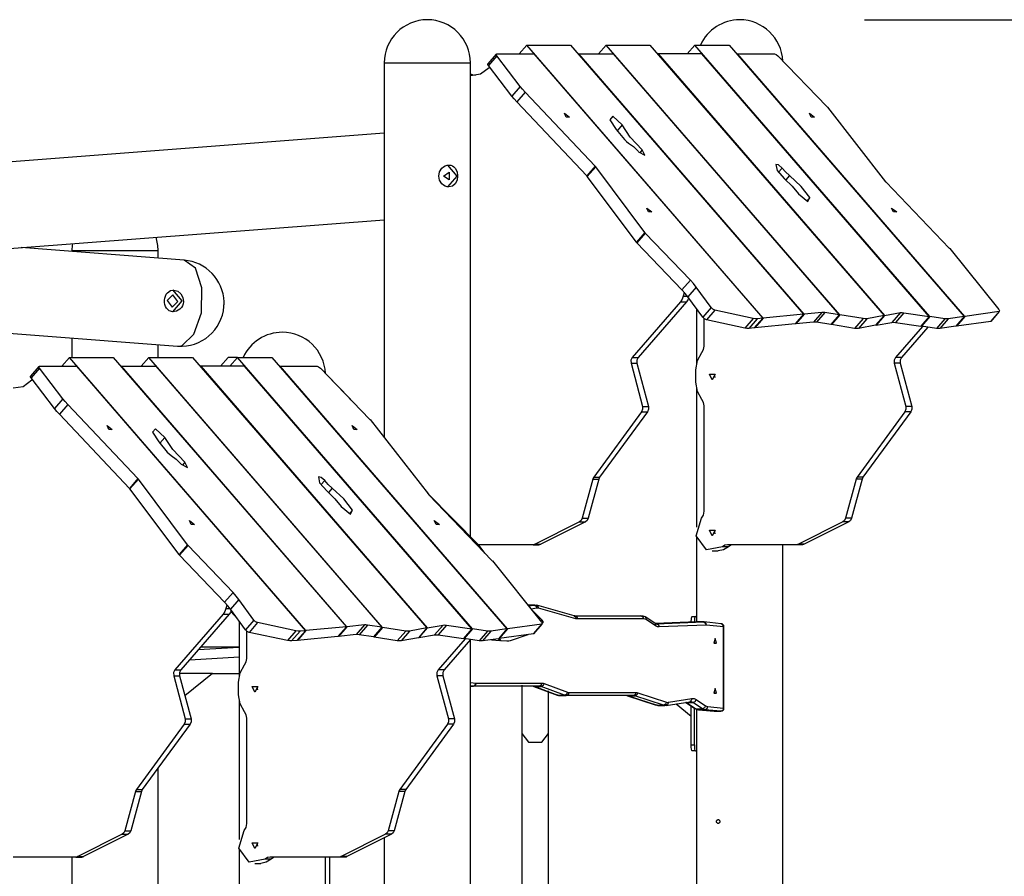
# Model space of a CAD drawing. Units: inches. Extents: x 227 to 367, y 93 to 326.
# Drawn here: x 289 to 304, y 312 to 326 of the extents above; entities that cross this region are included whole.
import ezdxf

# ---------------------------------------------------------------- set-up
doc = ezdxf.new("R2010")
doc.units = ezdxf.units.IN
doc.header["$MEASUREMENT"] = 0
doc.layers.add('Ebene 1', color=7, linetype='Continuous')

# ---------------------------------------------------------------- blocks, each defined once
blk = doc.blocks.new('block 2')
at = {"layer": 'Ebene 1', "color": 179, "lineweight": 25, "true_color": 0x1a171b}
for points in [[(302.052, 326.192), (366.674, 326.192)], [(296.644, 325.788), (296.522, 325.647)], [(300.431, 321.417), (296.644, 325.788)], [(296.644, 325.788), (297.345, 325.788)], [(297.345, 325.788), (301.076, 321.48)], [(297.915, 325.788), (297.792, 325.647)], [(301.656, 321.468), (297.915, 325.788)], [(297.915, 325.788), (298.615, 325.788)], [(298.615, 325.788), (302.364, 321.459)], [(299.334, 325.788), (299.212, 325.647)], [(303.097, 321.444), (299.334, 325.788)], [(299.334, 325.788), (299.885, 325.788)], [(299.885, 325.788), (303.647, 321.444)], [(296.157, 325.644), (296.022, 325.489)], [(296.166, 325.617), (296.155, 325.638), (296.164, 325.647)], [(296.164, 325.647), (296.757, 325.647)], [(296.757, 325.647), (300.422, 321.415)], [(297.477, 325.647), (297.472, 325.641)], [(301.085, 321.481), (297.477, 325.647)], [(297.477, 325.647), (298.027, 325.647)], [(298.027, 325.647), (301.645, 321.47)], [(298.747, 325.647), (298.742, 325.641)], [(299.447, 325.647), (298.747, 325.647)], [(298.747, 325.647), (302.373, 321.461)], [(303.085, 321.446), (299.447, 325.647)], [(300.017, 325.647), (300.012, 325.641)], [(303.656, 321.445), (300.017, 325.647)], [(300.017, 325.647), (300.61, 325.647)], [(300.61, 325.647), (300.634, 325.638), (300.661, 325.617)], [(294.363, 325.502), (294.565, 325.502), (295.053, 325.502)], [(294.363, 325.502), (294.363, 319.502)], [(295.053, 325.502), (295.541, 325.502), (295.743, 325.502)], [(295.743, 317.919), (295.743, 325.502)], [(296.031, 325.461), (296.021, 325.478), (296.022, 325.489)], [(296.166, 325.617), (296.031, 325.461)], [(296.541, 325.126), (296.166, 325.617)], [(300.661, 325.617), (301.448, 324.803)], [(295.743, 325.302), (295.905, 325.326), (296.042, 325.428)], [(295.743, 325.325), (295.782, 325.312), (295.822, 325.303)], [(296.406, 324.97), (296.031, 325.461)], [(296.042, 325.428), (296.046, 325.432), (296.051, 325.435)], [(296.541, 325.126), (296.406, 324.97)], [(296.617, 325.036), (296.483, 324.881)], [(296.617, 325.036), (296.577, 325.081), (296.541, 325.126)], [(297.739, 323.849), (296.617, 325.036)], [(296.483, 324.881), (296.442, 324.926), (296.406, 324.97)], [(297.605, 323.693), (296.483, 324.881)], [(297.248, 324.699), (297.329, 324.636), (297.277, 324.636), (297.248, 324.699), (297.248, 324.699)], [(301.168, 324.699), (301.249, 324.636), (301.197, 324.636), (301.168, 324.699), (301.168, 324.699)], [(301.448, 324.803), (301.452, 324.798), (301.456, 324.794)], [(301.456, 324.794), (302.389, 323.601)], [(298.171, 324.509), (298.02, 324.648), (297.973, 324.593)], [(297.973, 324.593), (298.078, 324.436), (298.209, 324.274)], [(294.363, 324.377), (286.458, 323.769)], [(298.171, 324.509), (298.092, 324.417)], [(298.494, 324.111), (298.298, 324.314), (298.171, 324.509)], [(298.209, 324.274), (298.239, 324.244), (298.273, 324.22)], [(298.273, 324.22), (298.351, 324.162), (298.422, 324.093)], [(298.422, 324.093), (298.427, 324.087), (298.432, 324.081)], [(298.432, 324.081), (298.536, 324.026), (298.494, 324.111)], [(298.494, 324.111), (298.452, 324.063)], [(295.398, 323.517), (295.368, 323.521), (295.338, 323.531), (295.31, 323.547), (295.285, 323.569), (295.248, 323.625), (295.235, 323.692), (295.248, 323.759), (295.285, 323.816), (295.31, 323.838), (295.338, 323.854), (295.368, 323.864), (295.398, 323.867), (295.427, 323.864), (295.454, 323.854), (295.478, 323.838), (295.499, 323.816), (295.528, 323.76), (295.538, 323.693), (295.528, 323.625), (295.5, 323.569), (295.454, 323.531), (295.398, 323.517), (295.398, 323.517)], [(295.312, 323.692), (295.403, 323.753), (295.403, 323.632), (295.312, 323.692), (295.312, 323.692)], [(295.373, 323.867), (295.524, 323.692), (295.373, 323.517)], [(297.739, 323.849), (297.605, 323.693)], [(297.748, 323.839), (297.612, 323.683)], [(297.748, 323.839), (297.743, 323.844), (297.739, 323.849)], [(298.533, 322.788), (297.748, 323.839)], [(300.631, 323.876), (300.65, 323.78), (300.769, 323.647)], [(300.732, 323.82), (300.674, 323.869), (300.631, 323.876)], [(300.732, 323.82), (300.67, 323.749)], [(300.851, 323.698), (300.786, 323.757), (300.732, 323.82)], [(297.612, 323.683), (297.609, 323.688), (297.605, 323.693)], [(298.399, 322.633), (297.612, 323.683)], [(300.769, 323.647), (300.895, 323.528), (300.992, 323.404)], [(300.851, 323.698), (300.79, 323.628)], [(301.177, 323.346), (301.037, 323.525), (300.851, 323.698)], [(302.389, 323.601), (302.393, 323.596), (302.397, 323.592)], [(302.397, 323.592), (303.408, 322.539)], [(300.992, 323.404), (301.144, 323.282), (301.177, 323.346)], [(301.177, 323.346), (301.127, 323.289)], [(298.564, 323.179), (298.645, 323.116), (298.593, 323.116), (298.564, 323.179), (298.564, 323.179)], [(302.485, 323.179), (302.566, 323.116), (302.513, 323.116), (302.485, 323.179), (302.485, 323.179)], [(286.612, 322.397), (294.363, 322.993)], [(298.533, 322.788), (298.399, 322.633)], [(298.542, 322.778), (298.407, 322.622)], [(298.542, 322.778), (298.538, 322.783), (298.533, 322.788)], [(299.263, 322.026), (298.542, 322.778)], [(291.161, 322.345), (288.552, 322.546)], [(289.363, 322.502), (289.565, 322.502), (290.053, 322.502)], [(289.363, 322.502), (289.363, 322.484)], [(290.053, 322.502), (290.541, 322.502), (290.743, 322.502)], [(290.743, 322.377), (290.743, 322.502)], [(298.407, 322.622), (298.403, 322.628), (298.399, 322.633)], [(299.128, 321.87), (298.407, 322.622)], [(303.408, 322.539), (303.412, 322.536), (303.415, 322.532)], [(303.415, 322.532), (304.202, 321.554)], [(291.129, 320.979), (291.317, 321.159), (291.436, 321.504), (291.445, 321.901), (291.342, 322.216), (291.161, 322.345)], [(299.263, 322.026), (299.128, 321.87)], [(299.357, 321.915), (299.313, 321.97), (299.263, 322.026)], [(291.149, 321.681), (291.144, 321.647), (291.132, 321.615), (291.115, 321.586), (291.092, 321.561), (291.037, 321.527), (290.977, 321.518), (290.921, 321.536), (290.878, 321.577), (290.863, 321.605), (290.853, 321.636), (290.847, 321.67), (290.847, 321.704), (290.851, 321.738), (290.86, 321.77), (290.874, 321.799), (290.892, 321.824), (290.94, 321.858), (290.996, 321.867), (291.056, 321.849), (291.106, 321.808), (291.14, 321.749), (291.149, 321.681), (291.149, 321.681)], [(290.973, 321.868), (291.125, 321.693), (290.973, 321.518)], [(299.222, 321.76), (299.179, 321.814), (299.128, 321.87)], [(299.357, 321.915), (299.222, 321.76)], [(299.598, 321.586), (299.357, 321.915)], [(290.967, 321.593), (291.059, 321.686), (290.979, 321.793), (290.886, 321.699), (290.967, 321.593), (290.967, 321.593)], [(299.15, 321.769), (299.132, 321.721), (299.105, 321.679)], [(299.163, 321.825), (299.15, 321.769)], [(299.15, 321.769), (299.215, 321.769)], [(299.164, 321.831), (299.163, 321.828), (299.163, 321.825)], [(299.163, 321.825), (299.17, 321.825)], [(299.236, 321.74), (299.221, 321.708), (299.2, 321.679)], [(299.463, 321.431), (299.222, 321.76)], [(299.105, 321.679), (298.332, 320.786)], [(299.2, 321.679), (298.427, 320.786)], [(299.105, 321.679), (299.2, 321.679)], [(299.363, 321.567), (299.363, 320.687)], [(299.598, 321.586), (299.463, 321.431)], [(299.653, 321.545), (299.519, 321.39)], [(299.653, 321.545), (299.625, 321.56), (299.598, 321.586)], [(300.269, 321.413), (299.653, 321.545)], [(304.202, 321.554), (304.214, 321.532), (304.207, 321.522)], [(299.519, 321.39), (299.49, 321.404), (299.463, 321.431)], [(299.483, 320.97), (299.483, 321.41)], [(300.134, 321.257), (299.519, 321.39)], [(300.269, 321.413), (300.134, 321.257)], [(300.335, 321.407), (300.2, 321.252)], [(300.335, 321.407), (300.304, 321.407), (300.269, 321.413)], [(300.422, 321.415), (300.287, 321.26)], [(300.431, 321.417), (300.296, 321.261)], [(300.422, 321.415), (300.335, 321.407)], [(301.076, 321.48), (300.431, 321.417)], [(301.076, 321.48), (300.941, 321.324)], [(301.085, 321.481), (300.95, 321.325)], [(301.367, 321.508), (301.085, 321.481)], [(301.367, 321.508), (301.233, 321.353)], [(301.417, 321.506), (301.283, 321.351)], [(301.417, 321.506), (301.391, 321.509), (301.367, 321.508)], [(301.645, 321.47), (301.417, 321.506)], [(301.645, 321.47), (301.51, 321.315)], [(301.656, 321.468), (301.521, 321.313)], [(302.027, 321.41), (301.656, 321.468)], [(302.027, 321.41), (301.892, 321.254)], [(302.087, 321.409), (301.953, 321.253)], [(302.087, 321.409), (302.059, 321.407), (302.027, 321.41)], [(302.364, 321.459), (302.087, 321.409)], [(302.364, 321.459), (302.229, 321.303)], [(302.373, 321.461), (302.238, 321.305)], [(302.373, 321.461), (302.625, 321.506)], [(302.625, 321.506), (302.49, 321.35)], [(302.682, 321.505), (302.548, 321.35)], [(302.625, 321.506), (302.652, 321.508), (302.682, 321.505)], [(302.682, 321.505), (303.085, 321.446)], [(303.085, 321.446), (302.951, 321.29)], [(303.097, 321.444), (302.962, 321.289)], [(303.337, 321.409), (303.097, 321.444)], [(303.337, 321.409), (303.202, 321.253)], [(303.39, 321.408), (303.255, 321.252)], [(303.39, 321.408), (303.365, 321.406), (303.337, 321.409)], [(303.647, 321.444), (303.39, 321.408)], [(303.647, 321.444), (303.513, 321.288)], [(303.656, 321.445), (303.522, 321.289)], [(304.207, 321.522), (303.656, 321.445)], [(304.207, 321.522), (304.072, 321.366)], [(304.077, 321.369), (304.212, 321.524)], [(286.409, 321.327), (291.055, 320.97)], [(300.2, 321.252), (300.169, 321.251), (300.134, 321.257)], [(300.287, 321.26), (300.2, 321.252)], [(300.296, 321.261), (300.292, 321.266)], [(300.941, 321.324), (300.296, 321.261)], [(300.95, 321.325), (300.946, 321.33)], [(301.233, 321.353), (300.95, 321.325)], [(301.283, 321.351), (301.256, 321.353), (301.233, 321.353)], [(301.51, 321.315), (301.283, 321.351)], [(301.521, 321.313), (301.515, 321.321)], [(301.892, 321.254), (301.521, 321.313)], [(301.953, 321.253), (301.925, 321.251), (301.892, 321.254)], [(302.229, 321.303), (301.953, 321.253)], [(302.234, 321.309), (302.238, 321.305)], [(302.238, 321.305), (302.49, 321.35)], [(302.49, 321.35), (302.517, 321.353), (302.548, 321.35)], [(302.979, 321.286), (302.547, 320.786)], [(302.548, 321.35), (302.951, 321.29)], [(303.064, 321.274), (302.642, 320.786)], [(302.962, 321.289), (302.956, 321.296)], [(303.202, 321.253), (302.962, 321.289)], [(303.255, 321.252), (303.23, 321.251), (303.202, 321.253)], [(303.513, 321.288), (303.255, 321.252)], [(303.522, 321.289), (303.518, 321.294)], [(304.072, 321.366), (303.522, 321.289)], [(304.077, 321.369), (304.075, 321.367), (304.072, 321.366)], [(289.363, 321.099), (289.363, 320.788)], [(290.743, 320.788), (290.743, 320.993)], [(291.055, 320.97), (291.092, 320.971), (291.129, 320.979)], [(299.448, 320.867), (299.474, 320.914), (299.483, 320.97)], [(289.324, 320.788), (289.201, 320.647)], [(289.324, 320.788), (290.024, 320.788)], [(293.11, 316.417), (289.324, 320.788)], [(290.024, 320.788), (293.756, 316.48)], [(290.594, 320.788), (290.472, 320.647)], [(294.335, 316.468), (290.594, 320.788)], [(290.594, 320.788), (291.294, 320.788)], [(291.294, 320.788), (295.043, 316.459)], [(291.864, 320.788), (291.742, 320.647)], [(292.014, 320.788), (291.864, 320.788)], [(292.014, 320.788), (291.891, 320.647)], [(295.776, 316.444), (292.014, 320.788)], [(292.014, 320.788), (292.564, 320.788)], [(292.564, 320.788), (296.326, 316.444)], [(298.332, 320.786), (298.312, 320.745), (298.313, 320.696)], [(298.332, 320.786), (298.427, 320.786)], [(298.427, 320.786), (298.406, 320.745), (298.407, 320.696)], [(299.353, 320.592), (299.378, 320.74), (299.448, 320.867)], [(302.547, 320.786), (302.527, 320.745), (302.528, 320.696)], [(302.642, 320.786), (302.547, 320.786)], [(302.642, 320.786), (302.621, 320.745), (302.622, 320.696)], [(288.836, 320.644), (288.702, 320.489)], [(288.845, 320.617), (288.71, 320.461)], [(288.845, 320.617), (288.835, 320.638), (288.844, 320.647)], [(288.844, 320.647), (289.436, 320.647)], [(289.22, 320.126), (288.845, 320.617)], [(289.436, 320.647), (293.101, 316.415)], [(290.147, 320.647), (290.156, 320.647)], [(290.156, 320.647), (290.151, 320.641)], [(293.765, 316.48), (290.156, 320.647)], [(290.156, 320.647), (290.706, 320.647)], [(290.706, 320.647), (294.324, 316.47)], [(291.426, 320.647), (291.421, 320.641)], [(292.126, 320.647), (291.426, 320.647)], [(291.426, 320.647), (295.052, 316.46)], [(295.765, 316.446), (292.126, 320.647)], [(292.697, 320.647), (292.692, 320.641)], [(296.336, 316.445), (292.697, 320.647)], [(292.697, 320.647), (293.289, 320.647)], [(293.289, 320.647), (293.313, 320.638), (293.34, 320.617)], [(293.34, 320.617), (294.127, 319.803)], [(298.313, 320.696), (298.407, 320.696)], [(298.313, 320.696), (298.496, 320.005)], [(298.407, 320.696), (298.592, 320.005)], [(299.353, 320.392), (299.353, 320.592)], [(302.622, 320.696), (302.528, 320.696)], [(302.528, 320.696), (302.711, 320.005)], [(302.622, 320.696), (302.807, 320.005)], [(288.71, 320.461), (288.701, 320.478), (288.702, 320.489)], [(289.085, 319.97), (288.71, 320.461)], [(288.722, 320.428), (288.726, 320.432), (288.73, 320.435)], [(293.815, 320.126), (293.422, 320.532)], [(299.613, 320.432), (299.568, 320.523), (299.658, 320.523), (299.613, 320.432), (299.613, 320.432)], [(299.661, 320.468), (299.656, 320.493), (299.661, 320.517)], [(288.423, 320.301), (288.584, 320.326), (288.722, 320.428)], [(299.448, 320.118), (299.378, 320.245), (299.353, 320.392)], [(299.363, 320.298), (299.363, 318.074)], [(289.22, 320.126), (289.085, 319.97)], [(289.296, 320.036), (289.256, 320.081), (289.22, 320.126)], [(293.841, 320.099), (293.829, 320.112), (293.815, 320.126)], [(293.815, 320.126), (293.815, 320.126)], [(299.483, 320.015), (299.474, 320.07), (299.448, 320.118)], [(289.162, 319.881), (289.121, 319.926), (289.085, 319.97)], [(289.296, 320.036), (289.162, 319.881)], [(290.419, 318.849), (289.296, 320.036)], [(298.496, 320.005), (298.498, 319.96), (298.481, 319.92)], [(298.496, 320.005), (298.592, 320.005)], [(298.592, 320.005), (298.593, 319.96), (298.576, 319.92)], [(299.483, 318.328), (299.483, 320.015)], [(302.711, 320.005), (302.713, 319.96), (302.696, 319.92)], [(302.807, 320.005), (302.711, 320.005)], [(302.807, 320.005), (302.808, 319.96), (302.792, 319.92)], [(290.284, 318.693), (289.162, 319.881)], [(294.127, 319.803), (294.131, 319.798), (294.135, 319.794)], [(298.481, 319.92), (297.716, 318.874)], [(298.576, 319.92), (297.811, 318.874)], [(298.481, 319.92), (298.576, 319.92)], [(302.696, 319.92), (301.931, 318.874)], [(302.792, 319.92), (302.026, 318.874)], [(302.792, 319.92), (302.696, 319.92)], [(289.927, 319.7), (290.008, 319.636), (289.956, 319.636), (289.927, 319.7), (289.927, 319.7)], [(290.851, 319.509), (290.7, 319.648), (290.652, 319.593)], [(293.847, 319.7), (293.928, 319.636), (293.876, 319.636), (293.847, 319.7), (293.847, 319.7)], [(294.135, 319.794), (295.069, 318.601)], [(290.652, 319.593), (290.757, 319.436), (290.889, 319.274)], [(290.851, 319.509), (290.771, 319.417)], [(291.173, 319.111), (290.977, 319.314), (290.851, 319.509)], [(290.889, 319.274), (290.919, 319.244), (290.952, 319.22)], [(290.952, 319.22), (291.031, 319.162), (291.101, 319.093)], [(291.101, 319.093), (291.107, 319.087), (291.112, 319.081)], [(291.112, 319.081), (291.215, 319.027), (291.173, 319.111)], [(291.173, 319.111), (291.131, 319.063)], [(293.31, 318.876), (293.329, 318.78), (293.448, 318.647)], [(293.411, 318.819), (293.354, 318.869), (293.31, 318.876)], [(297.716, 318.874), (297.708, 318.859), (297.701, 318.843)], [(297.716, 318.874), (297.811, 318.874)], [(297.811, 318.874), (297.802, 318.859), (297.796, 318.843)], [(301.931, 318.874), (301.922, 318.859), (301.916, 318.843)], [(302.026, 318.874), (301.931, 318.874)], [(302.026, 318.874), (302.017, 318.859), (302.011, 318.843)], [(290.419, 318.849), (290.284, 318.693)], [(290.427, 318.839), (290.292, 318.684)], [(290.427, 318.839), (290.423, 318.844), (290.419, 318.849)], [(291.213, 317.789), (290.427, 318.839)], [(293.411, 318.819), (293.35, 318.749)], [(293.53, 318.698), (293.465, 318.757), (293.411, 318.819)], [(293.53, 318.698), (293.47, 318.628)], [(293.856, 318.346), (293.716, 318.525), (293.53, 318.698)], [(297.701, 318.843), (297.531, 318.214)], [(297.796, 318.843), (297.626, 318.214)], [(297.701, 318.843), (297.796, 318.843)], [(301.916, 318.843), (301.746, 318.214)], [(302.011, 318.843), (301.841, 318.214)], [(302.011, 318.843), (301.916, 318.843)], [(290.292, 318.684), (290.288, 318.688), (290.284, 318.693)], [(291.078, 317.633), (290.292, 318.684)], [(293.448, 318.647), (293.574, 318.528), (293.672, 318.404)], [(295.872, 317.789), (295.056, 318.617)], [(295.069, 318.601), (295.072, 318.596), (295.077, 318.592)], [(295.077, 318.592), (296.087, 317.539)], [(293.672, 318.404), (293.824, 318.282), (293.856, 318.346)], [(293.856, 318.346), (293.807, 318.289)], [(299.44, 318.216), (299.472, 318.267), (299.483, 318.328)], [(291.244, 318.179), (291.325, 318.116), (291.273, 318.116), (291.244, 318.179), (291.244, 318.179)], [(295.164, 318.179), (295.245, 318.116), (295.193, 318.116), (295.164, 318.179), (295.164, 318.179)], [(297.488, 318.159), (296.777, 317.8)], [(297.583, 318.159), (296.872, 317.8)], [(297.531, 318.214), (297.515, 318.181), (297.488, 318.159)], [(297.488, 318.159), (297.583, 318.159)], [(297.531, 318.214), (297.626, 318.214)], [(297.626, 318.214), (297.61, 318.181), (297.583, 318.159)], [(299.776, 317.759), (299.523, 317.71), (299.358, 317.936), (299.44, 318.216)], [(301.703, 318.159), (300.992, 317.8)], [(301.798, 318.159), (301.087, 317.8)], [(301.746, 318.214), (301.729, 318.181), (301.703, 318.159)], [(301.798, 318.159), (301.703, 318.159)], [(301.841, 318.214), (301.746, 318.214)], [(301.841, 318.214), (301.825, 318.181), (301.798, 318.159)], [(299.363, 317.91), (299.363, 316.556)], [(299.613, 317.932), (299.568, 318.022), (299.658, 318.022), (299.613, 317.932), (299.613, 317.932)], [(299.661, 317.968), (299.656, 317.992), (299.661, 318.017)], [(291.213, 317.789), (291.078, 317.633)], [(291.222, 317.778), (291.087, 317.622)], [(291.222, 317.778), (291.217, 317.783), (291.213, 317.789)], [(291.943, 317.026), (291.222, 317.778)], [(295.872, 317.789), (295.86, 317.775)], [(296.746, 317.792), (295.868, 317.792)], [(295.881, 317.778), (295.87, 317.766)], [(295.881, 317.778), (295.876, 317.783), (295.872, 317.789)], [(295.973, 317.658), (295.881, 317.778)], [(296.777, 317.8), (296.762, 317.794), (296.746, 317.792)], [(296.746, 317.792), (296.841, 317.792)], [(296.777, 317.8), (296.872, 317.8)], [(296.872, 317.8), (296.856, 317.794), (296.841, 317.792)], [(299.871, 317.759), (299.795, 317.709), (299.708, 317.692)], [(299.858, 317.792), (299.815, 317.784), (299.776, 317.759)], [(299.871, 317.759), (299.776, 317.759)], [(300.961, 317.792), (299.858, 317.792)], [(299.953, 317.792), (299.909, 317.784), (299.871, 317.759)], [(300.743, 307.17), (300.743, 317.792)], [(300.992, 317.8), (300.977, 317.794), (300.961, 317.792)], [(301.056, 317.792), (300.961, 317.792)], [(301.087, 317.8), (300.992, 317.8)], [(301.087, 317.8), (301.072, 317.794), (301.056, 317.792)], [(291.087, 317.622), (291.082, 317.628), (291.078, 317.633)], [(291.808, 316.87), (291.087, 317.622)], [(299.613, 317.692), (299.708, 317.692)], [(296.087, 317.539), (296.091, 317.536), (296.094, 317.532)], [(296.094, 317.532), (296.881, 316.554)], [(291.943, 317.026), (291.808, 316.87)], [(292.036, 316.915), (291.993, 316.97), (291.943, 317.026)], [(291.902, 316.759), (291.858, 316.815), (291.808, 316.87)], [(291.842, 316.825), (291.829, 316.769)], [(291.843, 316.831), (291.843, 316.828), (291.842, 316.825)], [(291.842, 316.825), (291.849, 316.825)], [(292.036, 316.915), (291.902, 316.759)], [(292.277, 316.586), (292.036, 316.915)], [(296.669, 316.826), (296.666, 316.826), (296.662, 316.826)], [(296.662, 316.826), (296.762, 316.826)], [(296.773, 316.826), (296.669, 316.826)], [(296.673, 316.812), (296.762, 316.826)], [(296.762, 316.826), (296.778, 316.826), (296.794, 316.824)], [(296.762, 316.826), (296.793, 316.811), (296.807, 316.776)], [(296.794, 316.824), (296.823, 316.809), (296.833, 316.774)], [(297.403, 316.656), (296.803, 316.822)], [(291.784, 316.679), (291.011, 315.787)], [(291.879, 316.679), (291.106, 315.787)], [(291.829, 316.769), (291.812, 316.721), (291.784, 316.679)], [(291.784, 316.679), (291.879, 316.679)], [(291.829, 316.769), (291.894, 316.769)], [(291.915, 316.74), (291.9, 316.708), (291.879, 316.679)], [(292.143, 316.431), (291.902, 316.759)], [(291.907, 316.721), (292.015, 316.605)], [(296.807, 316.776), (296.714, 316.762)], [(296.889, 316.586), (296.715, 316.761)], [(296.833, 316.774), (296.82, 316.776), (296.807, 316.776)], [(297.432, 316.608), (296.833, 316.774)], [(297.413, 316.655), (297.408, 316.656), (297.403, 316.656)], [(297.403, 316.656), (297.425, 316.639), (297.432, 316.608)], [(297.413, 316.655), (297.444, 316.64), (297.457, 316.605)], [(297.413, 316.655), (298.472, 316.655)], [(298.538, 316.635), (298.506, 316.65), (298.472, 316.655)], [(298.472, 316.655), (298.503, 316.64), (298.515, 316.605)], [(292.042, 316.567), (292.042, 315.687)], [(292.277, 316.586), (292.143, 316.431)], [(292.333, 316.545), (292.198, 316.389)], [(292.333, 316.545), (292.304, 316.56), (292.277, 316.586)], [(292.948, 316.412), (292.333, 316.545)], [(294.046, 316.508), (293.765, 316.48)], [(294.046, 316.508), (293.912, 316.353)], [(294.097, 316.506), (293.962, 316.351)], [(294.097, 316.506), (294.07, 316.509), (294.046, 316.508)], [(294.324, 316.47), (294.097, 316.506)], [(295.052, 316.46), (295.304, 316.506)], [(295.304, 316.506), (295.169, 316.35)], [(295.362, 316.505), (295.227, 316.35)], [(295.304, 316.506), (295.331, 316.508), (295.362, 316.505)], [(295.362, 316.505), (295.765, 316.446)], [(296.886, 316.522), (296.336, 316.445)], [(296.886, 316.522), (296.752, 316.366)], [(296.757, 316.369), (296.891, 316.525)], [(296.889, 316.586), (296.872, 316.566)], [(296.881, 316.554), (296.893, 316.532), (296.886, 316.522)], [(296.908, 316.547), (296.906, 316.563), (296.889, 316.586)], [(296.893, 316.53), (296.908, 316.547)], [(297.457, 316.605), (297.444, 316.606), (297.432, 316.608)], [(298.515, 316.605), (297.457, 316.605)], [(298.554, 316.593), (298.535, 316.602), (298.515, 316.605)], [(298.538, 316.635), (298.552, 316.617), (298.554, 316.593)], [(298.692, 316.535), (298.538, 316.635)], [(298.707, 316.493), (298.554, 316.593)], [(298.72, 316.526), (298.707, 316.527), (298.692, 316.535)], [(298.692, 316.535), (298.705, 316.517), (298.707, 316.493)], [(299.365, 316.556), (298.703, 316.529)], [(299.367, 316.556), (298.703, 316.529)], [(298.765, 316.475), (298.736, 316.479), (298.707, 316.493)], [(298.718, 316.526), (298.72, 316.526), (298.721, 316.526)], [(298.721, 316.526), (299.471, 316.556)], [(298.721, 316.526), (298.752, 316.511), (298.765, 316.475)], [(299.514, 316.506), (298.765, 316.475)], [(299.277, 316.552), (299.281, 316.613), (299.286, 316.635), (299.294, 316.642)], [(299.294, 316.642), (299.344, 316.642)], [(299.344, 316.642), (299.336, 316.635), (299.33, 316.613), (299.327, 316.554)], [(299.344, 316.642), (299.353, 316.642), (299.363, 316.642)], [(299.365, 316.556), (299.366, 316.556), (299.367, 316.556)], [(299.37, 316.556), (299.368, 316.556), (299.367, 316.556)], [(299.367, 316.556), (299.471, 316.556)], [(299.474, 316.556), (299.37, 316.556)], [(299.471, 316.556), (299.476, 316.556), (299.481, 316.556)], [(299.471, 316.556), (299.501, 316.541), (299.514, 316.506)], [(299.523, 316.506), (299.511, 316.541), (299.481, 316.556)], [(299.756, 316.528), (299.485, 316.556)], [(299.523, 316.506), (299.519, 316.506), (299.514, 316.506)], [(299.794, 316.478), (299.523, 316.506)], [(299.794, 316.478), (299.784, 316.512), (299.756, 316.528)], [(292.198, 316.389), (292.169, 316.404), (292.143, 316.431)], [(292.162, 315.97), (292.162, 316.41)], [(292.813, 316.257), (292.198, 316.389)], [(292.948, 316.412), (292.813, 316.257)], [(293.015, 316.407), (292.88, 316.251)], [(293.015, 316.407), (292.983, 316.407), (292.948, 316.412)], [(293.101, 316.415), (292.966, 316.26)], [(293.11, 316.417), (292.976, 316.261)], [(293.101, 316.415), (293.015, 316.407)], [(293.756, 316.48), (293.11, 316.417)], [(293.756, 316.48), (293.621, 316.324)], [(293.765, 316.48), (293.63, 316.325)], [(293.912, 316.353), (293.63, 316.325)], [(293.962, 316.351), (293.935, 316.353), (293.912, 316.353)], [(294.189, 316.315), (293.962, 316.351)], [(294.324, 316.47), (294.189, 316.315)], [(294.335, 316.468), (294.201, 316.313)], [(294.706, 316.41), (294.335, 316.468)], [(294.706, 316.41), (294.572, 316.254)], [(294.767, 316.409), (294.632, 316.253)], [(294.767, 316.409), (294.739, 316.407), (294.706, 316.41)], [(295.043, 316.459), (294.767, 316.409)], [(295.043, 316.459), (294.909, 316.303)], [(295.052, 316.46), (294.917, 316.305)], [(294.917, 316.305), (295.169, 316.35)], [(295.169, 316.35), (295.196, 316.352), (295.227, 316.35)], [(295.227, 316.35), (295.63, 316.29)], [(295.765, 316.446), (295.63, 316.29)], [(295.776, 316.444), (295.641, 316.289)], [(296.016, 316.409), (295.776, 316.444)], [(296.016, 316.409), (295.881, 316.253)], [(296.069, 316.407), (295.934, 316.252)], [(296.069, 316.407), (296.044, 316.406), (296.016, 316.409)], [(296.326, 316.444), (296.069, 316.407)], [(296.326, 316.444), (296.192, 316.288)], [(296.336, 316.445), (296.201, 316.289)], [(296.752, 316.366), (296.201, 316.289)], [(296.385, 316.257), (296.669, 316.355)], [(296.757, 316.369), (296.754, 316.367), (296.752, 316.366)], [(299.794, 316.478), (299.799, 316.478), (299.801, 316.478)], [(299.794, 315.177), (299.794, 316.478)], [(299.801, 315.177), (299.801, 316.478)], [(292.88, 316.251), (292.849, 316.251), (292.813, 316.257)], [(292.966, 316.26), (292.88, 316.251)], [(292.976, 316.261), (292.971, 316.266)], [(293.621, 316.324), (292.976, 316.261)], [(293.63, 316.325), (293.626, 316.33)], [(294.201, 316.313), (294.194, 316.32)], [(294.572, 316.254), (294.201, 316.313)], [(294.632, 316.253), (294.604, 316.251), (294.572, 316.254)], [(294.909, 316.303), (294.632, 316.253)], [(294.914, 316.309), (294.917, 316.305)], [(295.659, 316.286), (295.226, 315.787)], [(295.743, 316.274), (295.321, 315.787)], [(295.641, 316.289), (295.635, 316.296)], [(295.881, 316.253), (295.641, 316.289)], [(295.743, 303.188), (295.743, 316.273)], [(295.934, 316.252), (295.909, 316.251), (295.881, 316.253)], [(296.192, 316.288), (295.934, 316.252)], [(296.08, 316.272), (296.215, 316.261)], [(296.215, 316.261), (296.192, 316.288)], [(296.201, 316.289), (296.197, 316.294)], [(296.201, 316.289), (296.226, 316.26)], [(296.22, 316.267), (296.215, 316.261)], [(296.226, 316.26), (296.327, 316.251)], [(296.327, 316.251), (296.359, 316.251), (296.385, 316.257)], [(299.659, 316.291), (299.638, 316.216), (299.681, 316.216), (299.659, 316.291), (299.659, 316.291)], [(292.042, 316.146), (291.386, 316.11)], [(292.042, 316.154), (291.794, 316.154), (291.425, 316.154)], [(291.249, 315.952), (292.042, 315.996)], [(292.032, 315.592), (292.057, 315.74), (292.127, 315.867)], [(292.127, 315.867), (292.153, 315.915), (292.162, 315.97)], [(291.011, 315.787), (290.991, 315.745), (290.992, 315.696)], [(291.011, 315.787), (291.106, 315.787)], [(291.614, 315.732), (291.472, 315.732), (291.331, 315.732), (291.085, 315.732)], [(291.106, 315.787), (291.086, 315.745), (291.087, 315.696)], [(291.614, 315.732), (291.173, 315.371)], [(291.614, 315.732), (291.612, 315.73)], [(291.614, 315.73), (292.042, 315.73)], [(295.226, 315.787), (295.206, 315.745), (295.207, 315.696)], [(295.321, 315.787), (295.226, 315.787)], [(295.321, 315.787), (295.301, 315.745), (295.302, 315.696)], [(290.992, 315.696), (291.087, 315.696)], [(290.992, 315.696), (291.176, 315.005)], [(291.087, 315.696), (291.271, 315.005)], [(292.032, 315.392), (292.032, 315.592)], [(295.302, 315.696), (295.207, 315.696)], [(295.207, 315.696), (295.391, 315.005)], [(295.302, 315.696), (295.486, 315.005)], [(295.743, 315.585), (295.827, 315.577)], [(295.782, 315.526), (295.813, 315.541), (295.827, 315.577)], [(295.833, 315.576), (295.82, 315.541), (295.79, 315.526)], [(295.827, 315.577), (295.83, 315.576), (295.833, 315.576)], [(295.833, 315.576), (296.89, 315.578)], [(296.89, 315.578), (296.877, 315.543), (296.847, 315.528)], [(296.922, 315.572), (296.906, 315.537), (296.875, 315.523)], [(296.89, 315.578), (296.906, 315.577), (296.922, 315.572)], [(296.922, 315.572), (297.295, 315.432)], [(292.127, 315.118), (292.057, 315.245), (292.032, 315.392)], [(292.292, 315.432), (292.247, 315.522), (292.337, 315.522), (292.292, 315.432), (292.292, 315.432)], [(292.34, 315.468), (292.336, 315.492), (292.34, 315.517)], [(295.782, 315.526), (295.743, 315.53)], [(295.743, 315.526), (295.79, 315.526)], [(295.743, 315.526), (295.782, 315.526)], [(295.79, 315.526), (295.786, 315.526), (295.782, 315.526)], [(296.847, 315.528), (295.79, 315.526)], [(296.566, 315.542), (296.566, 315.269), (296.566, 315.037), (296.566, 314.773)], [(296.748, 315.528), (296.759, 315.526), (296.771, 315.523)], [(296.771, 315.523), (296.764, 315.523), (296.758, 315.525)], [(296.758, 315.525), (297.131, 315.385)], [(296.771, 315.523), (297.143, 315.383)], [(296.771, 315.523), (296.875, 315.523)], [(296.875, 315.523), (296.861, 315.526), (296.847, 315.528)], [(297.247, 315.383), (296.875, 315.523)], [(296.99, 314.773), (296.99, 315.037), (296.99, 315.269), (296.99, 315.455)], [(297.295, 315.432), (297.279, 315.397), (297.247, 315.383)], [(297.318, 315.427), (297.306, 315.392), (297.275, 315.378)], [(297.295, 315.432), (297.307, 315.429), (297.318, 315.427)], [(297.318, 315.427), (298.392, 315.427)], [(298.392, 315.427), (298.379, 315.392), (298.349, 315.378)], [(298.42, 315.423), (298.405, 315.388), (298.373, 315.374)], [(298.392, 315.427), (298.406, 315.426), (298.42, 315.423)], [(298.42, 315.423), (298.881, 315.273)], [(299.659, 315.491), (299.638, 315.416), (299.681, 315.416), (299.659, 315.491), (299.659, 315.491)], [(292.042, 315.298), (292.042, 313.074)], [(297.131, 315.385), (297.151, 315.381), (297.171, 315.378)], [(297.143, 315.383), (297.137, 315.383), (297.131, 315.385)], [(297.143, 315.383), (297.157, 315.379), (297.171, 315.378)], [(297.143, 315.383), (297.247, 315.383)], [(297.171, 315.378), (297.275, 315.378)], [(297.275, 315.378), (297.261, 315.379), (297.247, 315.383)], [(298.349, 315.378), (297.275, 315.378)], [(298.245, 315.378), (298.257, 315.377), (298.269, 315.374)], [(298.257, 315.376), (298.717, 315.225)], [(298.269, 315.374), (298.264, 315.374), (298.258, 315.375)], [(298.269, 315.374), (298.729, 315.223)], [(298.269, 315.374), (298.373, 315.374)], [(298.373, 315.374), (298.361, 315.377), (298.349, 315.378)], [(298.833, 315.223), (298.373, 315.374)], [(298.881, 315.273), (298.865, 315.238), (298.833, 315.223)], [(298.911, 315.27), (298.899, 315.235), (298.869, 315.22)], [(298.875, 315.221), (299.252, 315.28)], [(298.881, 315.273), (298.895, 315.269), (298.911, 315.27)], [(298.911, 315.27), (299.288, 315.33)], [(299.035, 315.246), (299.277, 315.047)], [(299.2, 315.266), (299.192, 315.267), (299.184, 315.27)], [(299.184, 315.27), (299.333, 315.172)], [(299.192, 315.271), (299.197, 315.269), (299.2, 315.266)], [(299.2, 315.266), (299.353, 315.167)], [(299.2, 315.266), (299.304, 315.266)], [(299.288, 315.33), (299.278, 315.297), (299.252, 315.28)], [(299.252, 315.28), (299.254, 315.28), (299.257, 315.28)], [(299.304, 315.266), (299.281, 315.277), (299.256, 315.281)], [(299.288, 315.33), (299.322, 315.329), (299.356, 315.314)], [(299.356, 315.314), (299.337, 315.28), (299.304, 315.266)], [(299.457, 315.167), (299.304, 315.266)], [(299.356, 315.314), (299.508, 315.214)], [(292.162, 315.015), (292.153, 315.07), (292.127, 315.118)], [(298.729, 315.223), (298.723, 315.224), (298.717, 315.225)], [(298.729, 315.223), (298.741, 315.22), (298.754, 315.219)], [(298.729, 315.223), (298.833, 315.223)], [(298.754, 315.219), (298.857, 315.219)], [(298.869, 315.22), (298.851, 315.22), (298.833, 315.223)], [(299.277, 314.592), (299.277, 315.209)], [(299.327, 314.592), (299.327, 315.177)], [(299.333, 315.172), (299.36, 315.159), (299.388, 315.153)], [(299.353, 315.167), (299.343, 315.168), (299.333, 315.172)], [(299.353, 315.167), (299.372, 315.157), (299.392, 315.152)], [(299.353, 315.167), (299.457, 315.167)], [(299.363, 315.16), (299.363, 309.614)], [(299.392, 315.152), (299.39, 315.153), (299.388, 315.153)], [(299.388, 315.153), (299.642, 315.127)], [(299.392, 315.152), (299.646, 315.127)], [(299.392, 315.152), (299.496, 315.152)], [(299.508, 315.214), (299.49, 315.181), (299.457, 315.167)], [(299.496, 315.152), (299.476, 315.157), (299.457, 315.167)], [(299.54, 315.202), (299.527, 315.167), (299.496, 315.152)], [(299.75, 315.127), (299.496, 315.152)], [(299.508, 315.214), (299.524, 315.206), (299.54, 315.202)], [(299.54, 315.202), (299.794, 315.177)], [(299.646, 315.127), (299.644, 315.127), (299.642, 315.127)], [(299.646, 315.127), (299.646, 315.127), (299.647, 315.127)], [(299.646, 315.127), (299.75, 315.127)], [(299.647, 315.127), (299.751, 315.127)], [(299.794, 315.177), (299.781, 315.141), (299.75, 315.127)], [(299.751, 315.127), (299.751, 315.127), (299.75, 315.127)], [(299.794, 315.177), (299.799, 315.177), (299.801, 315.177)], [(291.161, 314.92), (290.395, 313.874)], [(291.256, 314.92), (290.49, 313.874)], [(291.176, 315.005), (291.178, 314.96), (291.161, 314.92)], [(291.161, 314.92), (291.256, 314.92)], [(291.176, 315.005), (291.271, 315.005)], [(291.271, 315.005), (291.273, 314.96), (291.256, 314.92)], [(292.162, 313.328), (292.162, 315.015)], [(295.376, 314.92), (294.61, 313.874)], [(295.471, 314.92), (294.706, 313.874)], [(295.391, 315.005), (295.393, 314.96), (295.376, 314.92)], [(295.471, 314.92), (295.376, 314.92)], [(295.486, 315.005), (295.391, 315.005)], [(295.486, 315.005), (295.488, 314.96), (295.471, 314.92)], [(296.566, 314.773), (296.566, 314.452), (296.566, 314.131), (296.566, 313.856), (296.566, 313.583), (296.566, 313.356), (296.566, 313.129), (296.566, 312.949), (296.566, 312.77), (296.566, 312.622), (296.566, 312.474), (296.566, 312.325), (296.566, 312.176), (296.566, 312.025), (296.566, 311.873), (296.566, 311.719), (296.566, 311.565), (296.566, 310.59), (296.566, 309.615), (296.566, 308.912)], [(296.566, 314.773), (296.672, 314.632), (296.883, 314.632), (296.99, 314.772)], [(296.99, 308.912), (296.99, 309.115), (296.99, 309.283), (296.99, 309.451), (296.99, 309.646), (296.99, 309.841), (296.99, 310.077), (296.99, 310.312), (296.99, 310.589), (296.99, 310.865), (296.99, 311.182), (296.99, 311.499), (296.99, 311.849), (296.99, 312.2), (296.99, 312.589), (296.99, 312.979), (296.99, 313.408), (296.99, 313.837), (296.99, 314.305), (296.99, 314.773)], [(299.294, 314.492), (299.286, 314.5), (299.281, 314.521), (299.278, 314.554), (299.277, 314.592)], [(299.277, 314.592), (299.327, 314.592)], [(299.344, 314.492), (299.294, 314.492)], [(299.327, 314.592), (299.327, 314.554), (299.33, 314.521), (299.336, 314.5), (299.344, 314.492)], [(299.344, 314.492), (299.353, 314.492), (299.363, 314.492)], [(290.743, 312.064), (290.743, 314.219)], [(290.381, 313.843), (290.21, 313.214)], [(290.476, 313.843), (290.305, 313.214)], [(290.395, 313.874), (290.387, 313.859), (290.381, 313.843)], [(290.381, 313.843), (290.476, 313.843)], [(290.395, 313.874), (290.49, 313.874)], [(290.49, 313.874), (290.482, 313.859), (290.476, 313.843)], [(294.595, 313.843), (294.425, 313.214)], [(294.691, 313.843), (294.52, 313.214)], [(294.61, 313.874), (294.602, 313.859), (294.595, 313.843)], [(294.691, 313.843), (294.595, 313.843)], [(294.706, 313.874), (294.61, 313.874)], [(294.706, 313.874), (294.697, 313.859), (294.691, 313.843)], [(299.708, 313.332), (299.704, 313.333), (299.7, 313.334), (299.695, 313.336), (299.692, 313.339), (299.689, 313.342), (299.686, 313.346), (299.684, 313.351), (299.683, 313.356), (299.682, 313.361), (299.683, 313.366), (299.683, 313.371), (299.685, 313.376), (299.687, 313.38), (299.69, 313.384), (299.693, 313.387), (299.697, 313.389), (299.701, 313.391), (299.705, 313.392), (299.71, 313.392), (299.714, 313.392), (299.718, 313.39), (299.722, 313.388), (299.726, 313.384), (299.728, 313.381), (299.731, 313.377), (299.733, 313.372), (299.734, 313.367), (299.735, 313.362), (299.734, 313.357), (299.733, 313.352), (299.731, 313.348), (299.728, 313.343), (299.725, 313.34), (299.722, 313.337), (299.717, 313.335), (299.714, 313.333), (299.711, 313.333), (299.708, 313.332), (299.708, 313.332)], [(290.21, 313.214), (290.194, 313.181), (290.167, 313.159)], [(290.21, 313.214), (290.305, 313.214)], [(290.305, 313.214), (290.289, 313.181), (290.262, 313.159)], [(292.456, 312.759), (292.203, 312.711), (292.037, 312.936), (292.119, 313.216)], [(292.119, 313.216), (292.151, 313.267), (292.162, 313.328)], [(294.425, 313.214), (294.409, 313.181), (294.382, 313.159)], [(294.52, 313.214), (294.425, 313.214)], [(294.52, 313.214), (294.504, 313.181), (294.477, 313.159)], [(290.167, 313.159), (289.456, 312.8)], [(290.262, 313.159), (289.551, 312.8)], [(290.167, 313.159), (290.262, 313.159)], [(292.292, 312.932), (292.247, 313.023), (292.337, 313.023), (292.292, 312.932), (292.292, 312.932)], [(294.382, 313.159), (293.671, 312.8)], [(294.477, 313.159), (293.766, 312.8)], [(294.363, 313.1), (294.363, 304.223)], [(294.477, 313.159), (294.382, 313.159)], [(292.042, 312.91), (292.042, 311.883)], [(292.34, 312.968), (292.336, 312.992), (292.34, 313.017)], [(289.425, 312.793), (288.423, 312.793)], [(289.363, 312.792), (289.363, 312.192)], [(289.456, 312.8), (289.441, 312.794), (289.425, 312.793)], [(289.425, 312.793), (289.52, 312.793)], [(289.456, 312.8), (289.551, 312.8)], [(289.551, 312.8), (289.536, 312.794), (289.52, 312.793)], [(292.551, 312.759), (292.474, 312.71), (292.387, 312.692)], [(292.537, 312.793), (292.494, 312.784), (292.456, 312.759)], [(292.551, 312.759), (292.456, 312.759)], [(293.64, 312.793), (292.537, 312.793)], [(292.632, 312.793), (292.589, 312.784), (292.551, 312.759)], [(293.423, 303.39), (293.423, 312.792)], [(293.49, 308.912), (293.49, 309.308), (293.49, 309.759), (293.49, 310.21), (293.49, 310.541), (293.49, 310.872), (293.49, 311.193), (293.49, 311.514), (293.49, 311.807), (293.49, 312.099), (293.49, 312.263), (293.49, 312.426), (293.49, 312.793)], [(293.671, 312.8), (293.656, 312.794), (293.64, 312.793)], [(293.735, 312.793), (293.64, 312.793)], [(293.766, 312.8), (293.671, 312.8)], [(293.766, 312.8), (293.751, 312.794), (293.735, 312.793)], [(292.292, 312.692), (292.387, 312.692)]]:
    blk.add_lwpolyline(points, dxfattribs=at)
for points in [[(295.052, 326.192), (294.674, 326.192), (294.363, 325.881), (294.363, 325.502)], [(295.743, 325.502), (295.743, 325.881), (295.431, 326.193), (295.052, 326.192)], [(300.052, 326.192), (299.783, 326.192), (299.537, 326.034), (299.425, 325.788)], [(300.742, 325.532), (300.727, 325.9), (300.42, 326.193), (300.052, 326.192)], [(290.743, 322.502), (290.743, 322.574), (290.732, 322.645), (290.71, 322.712)], [(289.371, 322.609), (289.365, 322.574), (289.363, 322.538), (289.363, 322.502)], [(291.798, 321.679), (291.787, 322.029), (291.51, 322.318), (291.161, 322.345)], [(292.732, 321.192), (292.462, 321.192), (292.216, 321.034), (292.104, 320.788)], [(293.422, 320.532), (293.406, 320.899), (293.099, 321.193), (292.732, 321.192)], [(299.801, 316.478), (299.801, 316.504), (299.782, 316.526), (299.756, 316.528)], [(299.642, 315.127), (299.644, 315.127), (299.645, 315.127), (299.647, 315.127)], [(299.751, 315.127), (299.778, 315.127), (299.801, 315.149), (299.801, 315.177)]]:
    blk.add_open_spline(points, degree=3, dxfattribs=at)
blk.add_open_spline([(291.055, 320.97), (291.435, 320.94), (291.767, 321.225), (291.796, 321.604), (291.798, 321.629), (291.798, 321.654), (291.798, 321.679)], degree=3, knots=[0, 0, 0, 0, 1, 1, 1, 2, 2, 2, 2], dxfattribs=at)

msp = doc.modelspace()

# ---------------------------------------------------------------- block references
at = {"layer": 'Ebene 1'}
msp.add_blockref('block 2', (0, 0), dxfattribs=at)

doc.saveas('drawing.dxf')
